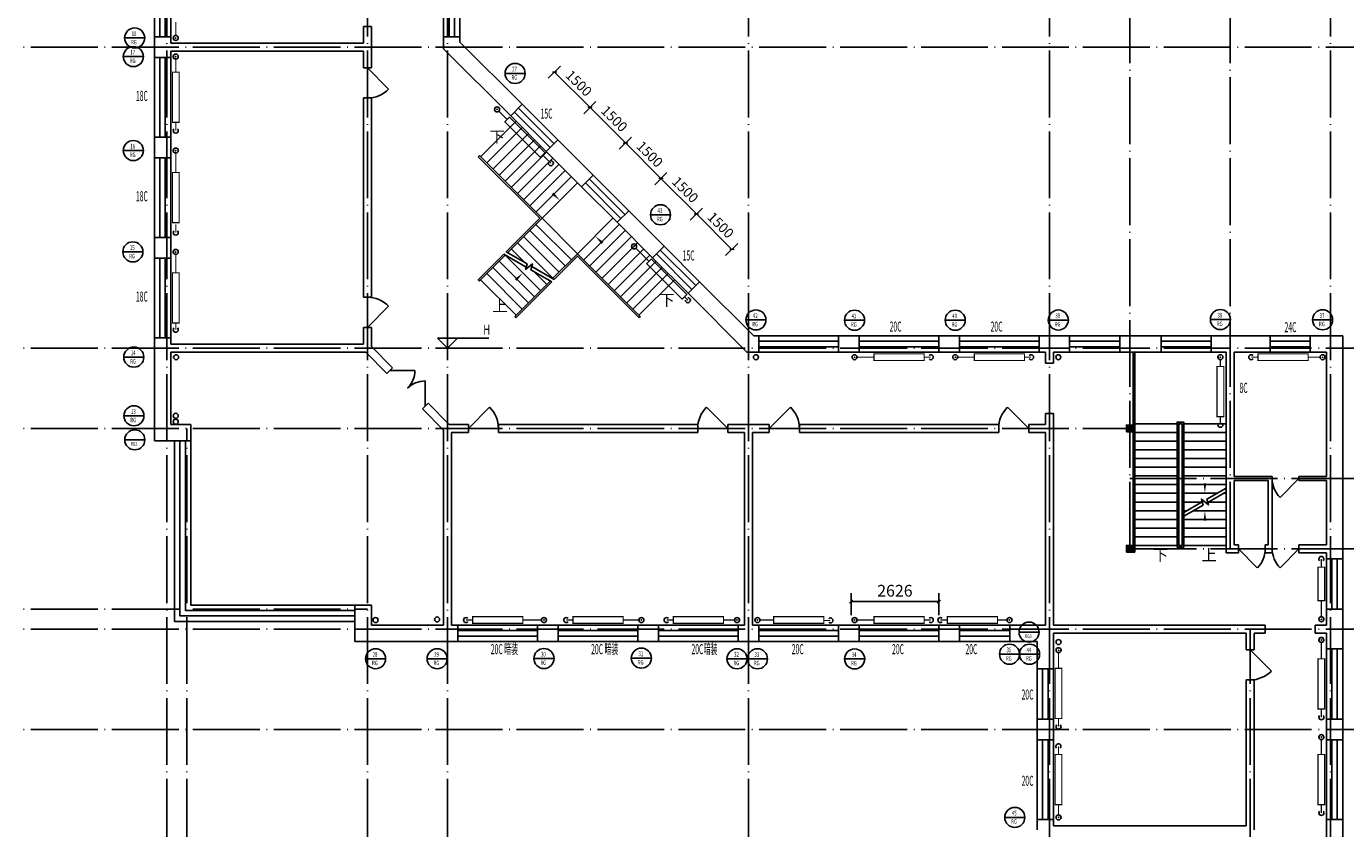
# Model space of a CAD drawing. Extents: x -35992 to 532266, y -191812 to 379292.
# Drawn here: x 213332 to 252785, y 144094 to 168079 of the extents above; entities that cross this region are included whole.
import ezdxf
from ezdxf.enums import TextEntityAlignment as Align

# ---------------------------------------------------------------- set-up
doc = ezdxf.new("R2010")
doc.units = 0
doc.header["$LTSCALE"] = 1000
doc.header["$MEASUREMENT"] = 0
doc.linetypes.add('DASH', pattern=[0.35, 0.25, -0.1])
doc.linetypes.add('DOTE', pattern=[2.42, 2, -0.2, 0.02, -0.2])
for name, color, linetype in [('A-墙体', 40, 'Continuous'), ('A-尺寸标注', 135, 'Continuous'), ('A-文字', 7, 'Continuous'), ('A-楼梯', 1, 'Continuous'), ('A-结构', 40, 'Continuous'), ('A-轴网', 225, 'DOTE'), ('A-门窗', 3, 'Continuous'), ('DIM-暖供水', 3, 'Continuous'), ('DIM_ELEV', 135, 'Continuous'), ('DIM_SYMB', 135, 'Continuous'), ('Hvac-Hide', 7, 'Continuous'), ('PIPE-暖供支管', 4, 'Continuous'), ('PIPE-暖回支管', 4, 'DASH'), ('PUB_HATCH', 8, 'Continuous'), ('TH-散热器', 4, 'Continuous'), ('VPIPE-暖供水', 3, 'Continuous'), ('地暖标注', 2, 'Continuous')]:
    doc.layers.add(name, color=color, linetype=linetype)
doc.styles.add('_DIMTXT', font='simplex.shx', dxfattribs={"width": 0.5, "bigfont": 'hztxt.shx'})
doc.styles.add('_TCH_DIM', font='SIMPLEX', dxfattribs={"bigfont": 'GBCBIG'})
doc.styles.add('_TCH_DIM_T3', font='SIMPLEX', dxfattribs={"width": 0.705882, "bigfont": 'GBCBIG'})
doc.styles.add('_THVAC_CIRCLE', font='SIMPLEX', dxfattribs={"width": 0.8, "height": 3.5, "bigfont": '@Arial Unicode MS'})
doc.styles.get("Standard").update_dxf_attribs({"font": 'gbenor.shx', "bigfont": 'gbcbig.shx'})
doc.dimstyles.new('_TCH_ARCH&&100', dxfattribs={"dimtxt": 297.5, "dimasz": 100, "dimexe": 250, "dimexo": 300, "dimgap": 126.25, "dimtad": 1, "dimdec": 0, "dimzin": 0, "dimdsep": 46, "dimtxsty": '_TCH_DIM_T3', "dimblk": 'ARCHTICK', "dimcen": 0.09, "dimclrt": 7, "dimazin": 2, "dimtfac": 1, "dimtdec": 0, "dimtix": 1, "dimtmove": 2, "dimatfit": 3, "dimfxl": 100, "dimtolj": 1, "dimtzin": 0, "dimarcsym": 0})
doc.dimstyles.get("Standard").update_dxf_attribs({"dimscale": 100, "dimtxt": 3.5, "dimasz": 1, "dimexe": 2.5, "dimexo": 3, "dimgap": 1.5, "dimtad": 1, "dimdec": 0, "dimzin": 0, "dimdsep": 46, "dimtxsty": 'Standard', "dimblk": 'ARCHTICK', "dimcen": 0.09, "dimadec": 0, "dimazin": 0, "dimtfac": 1, "dimtdec": 0, "dimtix": 1, "dimtmove": 2, "dimatfit": 3, "dimfxl": 1, "dimtolj": 1, "dimtzin": 0, "dimarcsym": 0})

# ---------------------------------------------------------------- blocks, each defined once
blk = doc.blocks.new('_ArchTick')
at = {"color": 0, "linetype": 'ByBlock', "const_width": 0.4}
blk.add_lwpolyline([(-0.5, -0.5), (0.5, 0.5)], dxfattribs=at)
blk = doc.blocks.new('*D479')
at = {"layer": 'A-尺寸标注', "color": 0, "lineweight": -2, "transparency": 16777216}
for p, q in [((228940, 166527), (229304, 166892)), ((229127, 166715), (230188, 165655)), ((230000, 165467), (230365, 165831))]:
    blk.add_line(p, q, dxfattribs=at)
at = {"layer": 'Defpoints', "color": 0, "transparency": 16777216}
for p in [(228727, 166315), (230188, 165655), (229788, 165255)]:
    blk.add_point(p, dxfattribs=at)
at = {"layer": 'A-尺寸标注', "color": 0, "lineweight": -2, "transparency": 16777216, "xscale": 100, "yscale": 100, "zscale": 100}
for p, rotation in [((229127, 166715), 134.9999999999985), ((230188, 165655), 314.9999999999985)]:
    blk.add_blockref('_ArchTick', p, dxfattribs=dict(at, rotation=rotation))
at = {"layer": 'A-尺寸标注', "color": 7, "transparency": 16777216, "insert": (229852, 166379), "char_height": 297.5, "attachment_point": 5, "rotation": 315, "style": '_TCH_DIM_T3'}
blk.add_mtext('\\A1;1500', dxfattribs=at)
blk = doc.blocks.new('*D480')
at = {"layer": 'A-尺寸标注', "color": 0, "lineweight": -2, "transparency": 16777216}
for p, q in [((230000, 165467), (230365, 165831)), ((230188, 165655), (231249, 164594)), ((231061, 164406), (231425, 164771))]:
    blk.add_line(p, q, dxfattribs=at)
at = {"layer": 'Defpoints', "color": 0, "transparency": 16777216}
for p in [(229788, 165255), (231249, 164594), (230849, 164194)]:
    blk.add_point(p, dxfattribs=at)
at = {"layer": 'A-尺寸标注', "color": 0, "lineweight": -2, "transparency": 16777216, "xscale": 100, "yscale": 100, "zscale": 100}
for p, rotation in [((230188, 165655), 134.9999999999985), ((231249, 164594), 314.9999999999985)]:
    blk.add_blockref('_ArchTick', p, dxfattribs=dict(at, rotation=rotation))
at = {"layer": 'A-尺寸标注', "color": 7, "transparency": 16777216, "insert": (230913, 165319), "char_height": 297.5, "attachment_point": 5, "rotation": 315, "style": '_TCH_DIM_T3'}
blk.add_mtext('\\A1;1500', dxfattribs=at)
blk = doc.blocks.new('*D481')
at = {"layer": 'A-尺寸标注', "color": 0, "lineweight": -2, "transparency": 16777216}
for p, q in [((231061, 164406), (231425, 164771)), ((231249, 164594), (232309, 163533)), ((232122, 163345), (232486, 163710))]:
    blk.add_line(p, q, dxfattribs=at)
at = {"layer": 'Defpoints', "color": 0, "transparency": 16777216}
for p in [(230849, 164194), (232309, 163533), (231909, 163133)]:
    blk.add_point(p, dxfattribs=at)
at = {"layer": 'A-尺寸标注', "color": 0, "lineweight": -2, "transparency": 16777216, "xscale": 100, "yscale": 100, "zscale": 100}
for p, rotation in [((231249, 164594), 134.9999999999992), ((232309, 163533), 314.9999999999992)]:
    blk.add_blockref('_ArchTick', p, dxfattribs=dict(at, rotation=rotation))
at = {"layer": 'A-尺寸标注', "color": 7, "transparency": 16777216, "insert": (231974, 164258), "char_height": 297.5, "attachment_point": 5, "rotation": 315, "style": '_TCH_DIM_T3'}
blk.add_mtext('\\A1;1500', dxfattribs=at)
blk = doc.blocks.new('*D482')
at = {"layer": 'A-尺寸标注', "color": 0, "lineweight": -2, "transparency": 16777216}
for p, q in [((232122, 163345), (232486, 163710)), ((232309, 163533), (233370, 162473)), ((233182, 162285), (233547, 162649))]:
    blk.add_line(p, q, dxfattribs=at)
at = {"layer": 'Defpoints', "color": 0, "transparency": 16777216}
for p in [(231909, 163133), (233370, 162473), (232970, 162073)]:
    blk.add_point(p, dxfattribs=at)
at = {"layer": 'A-尺寸标注', "color": 0, "lineweight": -2, "transparency": 16777216, "xscale": 100, "yscale": 100, "zscale": 100}
for p, rotation in [((232309, 163533), 134.9999999999992), ((233370, 162473), 314.9999999999992)]:
    blk.add_blockref('_ArchTick', p, dxfattribs=dict(at, rotation=rotation))
at = {"layer": 'A-尺寸标注', "color": 7, "transparency": 16777216, "insert": (233034, 163197), "char_height": 297.5, "attachment_point": 5, "rotation": 315, "style": '_TCH_DIM_T3'}
blk.add_mtext('\\A1;1500', dxfattribs=at)
blk = doc.blocks.new('*D483')
at = {"layer": 'A-尺寸标注', "color": 0, "lineweight": -2, "transparency": 16777216}
for p, q in [((233182, 162285), (233547, 162649)), ((233370, 162473), (234431, 161412)), ((234243, 161224), (234607, 161589))]:
    blk.add_line(p, q, dxfattribs=at)
at = {"layer": 'Defpoints', "color": 0, "transparency": 16777216}
for p in [(232970, 162073), (234431, 161412), (234031, 161012)]:
    blk.add_point(p, dxfattribs=at)
at = {"layer": 'A-尺寸标注', "color": 0, "lineweight": -2, "transparency": 16777216, "xscale": 100, "yscale": 100, "zscale": 100}
for p, rotation in [((233370, 162473), 134.9999999999985), ((234431, 161412), 314.9999999999985)]:
    blk.add_blockref('_ArchTick', p, dxfattribs=dict(at, rotation=rotation))
at = {"layer": 'A-尺寸标注', "color": 7, "transparency": 16777216, "insert": (234095, 162137), "char_height": 297.5, "attachment_point": 5, "rotation": 315, "style": '_TCH_DIM_T3'}
blk.add_mtext('\\A1;1500', dxfattribs=at)
blk = doc.blocks.new('$DorLib2D$00000114')
at = {"color": 0}
blk.add_line((0.5, 0), (-0.207, 0.707), dxfattribs=at)
blk.add_arc((0.5, 0), 1, 135, 180, dxfattribs=at)
blk = doc.blocks.new('$DorLib2D$00000116')
at = {"color": 0}
for p, q in [((-0.5, 0), (-0.146, 0.354)), ((0.5, 0), (0.146, 0.354))]:
    blk.add_line(p, q, dxfattribs=at)
for centre, start, end in [((-0.5, 0), 0, 45), ((0.5, 0), 135, 180)]:
    blk.add_arc(centre, 0.5, start, end, dxfattribs=at)
blk = doc.blocks.new('$WINLIB2D$00000001')
at = {"color": 0}
for points in [[(-0.5, 0.5), (-0.5, -0.5)], [(-0.5, 0.5), (0.5, 0.5)], [(0.5, -0.5), (0.5, 0.5)], [(0.5, 0.167), (-0.5, 0.167)], [(0.5, -0.167), (-0.5, -0.167)], [(-0.5, -0.5), (0.5, -0.5)]]:
    blk.add_lwpolyline(points, dxfattribs=at)
blk = doc.blocks.new('_FZH')
blk.add_lwpolyline([(-0.5, -0.5), (0.5, -0.5), (0.5, 0.5), (-0.5, 0.5)], close=True)
at = {"layer": 'PUB_HATCH'}
blk.add_solid([(-0.5, -0.5), (0.5, -0.5), (-0.5, 0.5), (0.5, 0.5)], dxfattribs=at)
blk = doc.blocks.new('$VALVE$00000968')
blk.add_line((-125, 0), (-125, 0))
for p in [(-125, 0), (125, 0)]:
    blk.add_point(p)
blk = doc.blocks.new('*D1038')
at = {"layer": 'A-楼梯', "color": 0, "lineweight": -2, "transparency": 16777216}
for p, q in [((237993, 150479), (237993, 151130)), ((240619, 150479), (240619, 151130)), ((237993, 150880), (240619, 150880))]:
    blk.add_line(p, q, dxfattribs=at)
at = {"layer": 'Defpoints', "color": 0, "transparency": 16777216}
for p in [(240619, 150880), (237993, 150179), (240619, 150179)]:
    blk.add_point(p, dxfattribs=at)
at = {"layer": 'A-楼梯', "color": 0, "lineweight": -2, "transparency": 16777216, "xscale": 100, "yscale": 100, "zscale": 100, "rotation": 180}
blk.add_blockref('_ArchTick', (237993, 150880), dxfattribs=at)
at = {"layer": 'A-楼梯', "color": 0, "lineweight": -2, "transparency": 16777216, "xscale": 100, "yscale": 100, "zscale": 100}
blk.add_blockref('_ArchTick', (240619, 150880), dxfattribs=at)
at = {"layer": 'A-楼梯', "color": 0, "transparency": 16777216, "insert": (239306, 151206), "char_height": 350, "attachment_point": 5}
blk.add_mtext('\\A1;2626', dxfattribs=at)

msp = doc.modelspace()

# ---------------------------------------------------------------- linework, layer by layer
at = {"layer": 'A-墙体'}
for p, q in [((223649.2, 168078.8), (223409.2, 168078.8)), ((223409.2, 168078.8), (223409.2, 167578.8)), ((223649.2, 167458.8), (223649.2, 168078.8)), ((217649.2, 167768.8), (217159.2, 167768.8)), ((217159.2, 167768.8), (217159.2, 167458.8)), ((217649.2, 167578.8), (217649.2, 167768.8)), ((226299.2, 167768.8), (225809.2, 167768.8)), ((225809.2, 167768.8), (225809.2, 167409.1)), ((226299.2, 167612.1), (226299.2, 167768.8)), ((217159.2, 167458.8), (217159.2, 167148.8)), ((217649.2, 167578.8), (223409.2, 167578.8)), ((217649.2, 167148.8), (217649.2, 167338.8)), ((217649.2, 167338.8), (223409.2, 167338.8)), ((223409.2, 167338.8), (223409.2, 166838.8)), ((223649.2, 166838.8), (223649.2, 167458.8)), ((225809.2, 167409.1), (227815.2, 165403.1)), ((228161.7, 165749.6), (226299.2, 167612.1)), ((217159.2, 167148.8), (217649.2, 167148.8)), ((223409.2, 166838.8), (223649.2, 166838.8)), ((223409.2, 165938.8), (223409.2, 159978.8)), ((223649.2, 165938.8), (223409.2, 165938.8)), ((223649.2, 159978.8), (223649.2, 165938.8)), ((227815.2, 165403.1), (228161.7, 165749.6)), ((217649.2, 164768.8), (217159.2, 164768.8)), ((217159.2, 164768.8), (217159.2, 164148.8)), ((217649.2, 164148.8), (217649.2, 164768.8)), ((229222.4, 164688.9), (228875.9, 164342.4)), ((230283, 163628.3), (229222.4, 164688.9)), ((217159.2, 164148.8), (217649.2, 164148.8)), ((228875.9, 164342.4), (229936.6, 163281.8)), ((229936.6, 163281.8), (230283, 163628.3)), ((231343.7, 162567.6), (230997.2, 162221.1)), ((232404.4, 161506.9), (231343.7, 162567.6)), ((230997.2, 162221.1), (232057.9, 161160.5)), ((217649.2, 161768.8), (217159.2, 161768.8)), ((217159.2, 161768.8), (217159.2, 161148.8)), ((217649.2, 161148.8), (217649.2, 161768.8)), ((232057.9, 161160.5), (232404.4, 161506.9)), ((217159.2, 161148.8), (217649.2, 161148.8)), ((233465, 160446.3), (233118.5, 160099.8)), ((235082.5, 158828.8), (233465, 160446.3)), ((223409.2, 159978.8), (223649.2, 159978.8)), ((233118.5, 160099.8), (234879.5, 158338.8)), ((223649.2, 159078.8), (223409.2, 159078.8)), ((223409.2, 159078.8), (223409.2, 158578.8)), ((223649.2, 158508.5), (223649.2, 159078.8)), ((217649.2, 158768.8), (217159.2, 158768.8)), ((217159.2, 158768.8), (217159.2, 158458.8)), ((217649.2, 158578.8), (217649.2, 158768.8)), ((235239.2, 158828.8), (235082.5, 158828.8)), ((235239.2, 158338.8), (235239.2, 158828.8)), ((238239.2, 158828.8), (237619.2, 158828.8)), ((237619.2, 158828.8), (237619.2, 158338.8)), ((238239.2, 158338.8), (238239.2, 158828.8)), ((241239.2, 158828.8), (240619.2, 158828.8)), ((240619.2, 158828.8), (240619.2, 158338.8)), ((241239.2, 158338.8), (241239.2, 158828.8)), ((243929.2, 158828.8), (243619.2, 158828.8)), ((243619.2, 158828.8), (243619.2, 158338.8)), ((244529.2, 158828.8), (243929.2, 158828.8)), ((244529.2, 158338.8), (244529.2, 158828.8)), ((249329.2, 158828.8), (246029.2, 158828.8)), ((246029.2, 158828.8), (246029.2, 158338.8)), ((250529.2, 158828.8), (249329.2, 158828.8)), ((250529.2, 158338.8), (250529.2, 158828.8)), ((252699.2, 158828.8), (251729.2, 158828.8)), ((251729.2, 158828.8), (251729.2, 158338.8)), ((252699.2, 158828.8), (252699.2, 154558.8)), ((217159.2, 155688.8), (217159.2, 158458.8)), ((217649.2, 158578.8), (223409.2, 158578.8)), ((217649.2, 156178.8), (217649.2, 158338.8)), ((217649.2, 158338.8), (223479.5, 158338.8)), ((223479.5, 158338.8), (224114.1, 157704.3)), ((224283.8, 157874), (223649.2, 158508.5)), ((234879.5, 158338.8), (235239.2, 158338.8)), ((237619.2, 158338.8), (238239.2, 158338.8)), ((240619.2, 158338.8), (241239.2, 158338.8)), ((243619.2, 158338.8), (243809.2, 158338.8)), ((243809.2, 158338.8), (243809.2, 158008.8)), ((244049.2, 158008.8), (244049.2, 158338.8)), ((244049.2, 158338.8), (244529.2, 158338.8)), ((246029.2, 158338.8), (249209.2, 158338.8)), ((249209.2, 154558.8), (249209.2, 158338.8)), ((249449.2, 158338.8), (250529.2, 158338.8)), ((249449.2, 154618.8), (249449.2, 158338.8)), ((251729.2, 158338.8), (252209.2, 158338.8)), ((252209.2, 158338.8), (252209.2, 154618.8)), ((224114.1, 157704.3), (224283.8, 157874)), ((243809.2, 158008.8), (244049.2, 158008.8)), ((225344.4, 156813.3), (225174.7, 156643.6)), ((225174.7, 156643.6), (225809.2, 156009.1)), ((225978.9, 156178.8), (225344.4, 156813.3)), ((244049.2, 156508.8), (243809.2, 156508.8)), ((243809.2, 156508.8), (243809.2, 156178.8)), ((244049.2, 156058.8), (244049.2, 156508.8)), ((218249.2, 156178.8), (217649.2, 156178.8)), ((218249.2, 155688.8), (218249.2, 156178.8)), ((225809.2, 156009.1), (225809.2, 150178.8)), ((226549.2, 156178.8), (225978.9, 156178.8)), ((226049.2, 155938.8), (226049.2, 150178.8)), ((226049.2, 155938.8), (226549.2, 155938.8)), ((226549.2, 155938.8), (226549.2, 156178.8)), ((233409.2, 156178.8), (227449.2, 156178.8)), ((227449.2, 156178.8), (227449.2, 155938.8)), ((227449.2, 155938.8), (233409.2, 155938.8)), ((233409.2, 155938.8), (233409.2, 156178.8)), ((234929.2, 156178.8), (234309.2, 156178.8)), ((234309.2, 156178.8), (234309.2, 155938.8)), ((234309.2, 155938.8), (234809.2, 155938.8)), ((234809.2, 155938.8), (234809.2, 150178.8)), ((235549.2, 156178.8), (234929.2, 156178.8)), ((235049.2, 155938.8), (235549.2, 155938.8)), ((235049.2, 155938.8), (235049.2, 150178.8)), ((235549.2, 155938.8), (235549.2, 156178.8)), ((242409.2, 156178.8), (236449.2, 156178.8)), ((236449.2, 156178.8), (236449.2, 155938.8)), ((236449.2, 155938.8), (242409.2, 155938.8)), ((242409.2, 155938.8), (242409.2, 156178.8)), ((243809.2, 156178.8), (243309.2, 156178.8)), ((243309.2, 156178.8), (243309.2, 155938.8)), ((243309.2, 155938.8), (243809.2, 155938.8)), ((243809.2, 150178.8), (243809.2, 155938.8)), ((244049.2, 150178.8), (244049.2, 156058.8)), ((217759.2, 155688.8), (217159.2, 155688.8)), ((217759.2, 155688.8), (218249.2, 155688.8)), ((249209.2, 152338.8), (249209.2, 154558.8)), ((249449.2, 154618.8), (250529.2, 154618.8)), ((249449.2, 154498.8), (250469.2, 154498.8)), ((249449.2, 152578.8), (249449.2, 154498.8)), ((250469.2, 154498.8), (250469.2, 152578.8)), ((250589.2, 154618.8), (250529.2, 154618.8)), ((250589.2, 154498.8), (250589.2, 154618.8)), ((250589.2, 154498.8), (250589.2, 152578.8)), ((252209.2, 154618.8), (251389.2, 154618.8)), ((251389.2, 154618.8), (251389.2, 154498.8)), ((251389.2, 154498.8), (252209.2, 154498.8)), ((252209.2, 154498.8), (252209.2, 152578.8)), ((252699.2, 154558.8), (252699.2, 152458.8)), ((249209.2, 152338.8), (249579.2, 152338.8)), ((249579.2, 152578.8), (249449.2, 152578.8)), ((249579.2, 152338.8), (249579.2, 152578.8)), ((250469.2, 152578.8), (250379.2, 152578.8)), ((250379.2, 152578.8), (250379.2, 152338.8)), ((250379.2, 152338.8), (250529.2, 152338.8)), ((250529.2, 152338.8), (250589.2, 152338.8)), ((250589.2, 152338.8), (250589.2, 152578.8)), ((252209.2, 152578.8), (251389.2, 152578.8)), ((251389.2, 152578.8), (251389.2, 152338.8)), ((251389.2, 152338.8), (252209.2, 152338.8)), ((252209.2, 152338.8), (252209.2, 152158.8)), ((252699.2, 152158.8), (252699.2, 152458.8)), ((252209.2, 152158.8), (252699.2, 152158.8)), ((223649.2, 150778.8), (223159.2, 150778.8)), ((223159.2, 150778.8), (223159.2, 150288.8)), ((223649.2, 150178.8), (223649.2, 150778.8)), ((252699.2, 150658.8), (252209.2, 150658.8)), ((252209.2, 150658.8), (252209.2, 150178.8)), ((252699.2, 150058.8), (252699.2, 150658.8)), ((223159.2, 149688.8), (223159.2, 150288.8)), ((225809.2, 150178.8), (223649.2, 150178.8)), ((226239.2, 150178.8), (226049.2, 150178.8)), ((226239.2, 149688.8), (226239.2, 150178.8)), ((229239.2, 150178.8), (228619.2, 150178.8)), ((228619.2, 150178.8), (228619.2, 149688.8)), ((229239.2, 149688.8), (229239.2, 150178.8)), ((232239.2, 150178.8), (231619.2, 150178.8)), ((231619.2, 150178.8), (231619.2, 149688.8)), ((232239.2, 149688.8), (232239.2, 150178.8)), ((234809.2, 150178.8), (234619.2, 150178.8)), ((234619.2, 150178.8), (234619.2, 149688.8)), ((235239.2, 150178.8), (235049.2, 150178.8)), ((235239.2, 149688.8), (235239.2, 150178.8)), ((238239.2, 150178.8), (237619.2, 150178.8)), ((237619.2, 150178.8), (237619.2, 149688.8)), ((238239.2, 149688.8), (238239.2, 150178.8)), ((241239.2, 150178.8), (240619.2, 150178.8)), ((240619.2, 150178.8), (240619.2, 149688.8)), ((241239.2, 149688.8), (241239.2, 150178.8)), ((243809.2, 150178.8), (242739.2, 150178.8)), ((242739.2, 150178.8), (242739.2, 149688.8)), ((244049.2, 150178.8), (249929.2, 150178.8)), ((244049.2, 148868.8), (244049.2, 149938.8)), ((244049.2, 149938.8), (249809.2, 149938.8)), ((249809.2, 149938.8), (249809.2, 149438.8)), ((250379.2, 150178.8), (249929.2, 150178.8)), ((250049.2, 149438.8), (250049.2, 149938.8)), ((250049.2, 149938.8), (250379.2, 149938.8)), ((250379.2, 149938.8), (250379.2, 150178.8)), ((252209.2, 150178.8), (251879.2, 150178.8)), ((251879.2, 150178.8), (251879.2, 149938.8)), ((251879.2, 149938.8), (252209.2, 149938.8)), ((252209.2, 149938.8), (252209.2, 149468.8)), ((252699.2, 149468.8), (252699.2, 150058.8)), ((225929.2, 149688.8), (223159.2, 149688.8)), ((225929.2, 149688.8), (226239.2, 149688.8)), ((228619.2, 149688.8), (229239.2, 149688.8)), ((231619.2, 149688.8), (232239.2, 149688.8)), ((234619.2, 149688.8), (234929.2, 149688.8)), ((234929.2, 149688.8), (235239.2, 149688.8)), ((237619.2, 149688.8), (238239.2, 149688.8)), ((240619.2, 149688.8), (241239.2, 149688.8)), ((242739.2, 149688.8), (243559.2, 149688.8)), ((243559.2, 149688.8), (243559.2, 148868.8)), ((249809.2, 149438.8), (250049.2, 149438.8)), ((252209.2, 149468.8), (252699.2, 149468.8)), ((243559.2, 148868.8), (244049.2, 148868.8)), ((250049.2, 148538.8), (249809.2, 148538.8)), ((249809.2, 148538.8), (249809.2, 144178.8)), ((250049.2, 144058.8), (250049.2, 148538.8)), ((244049.2, 147368.8), (243559.2, 147368.8)), ((243559.2, 147368.8), (243559.2, 146748.8)), ((244049.2, 146748.8), (244049.2, 147368.8)), ((252209.2, 147368.8), (252209.2, 146748.8)), ((252699.2, 147368.8), (252209.2, 147368.8)), ((252699.2, 146748.8), (252699.2, 147368.8)), ((243559.2, 146748.8), (244049.2, 146748.8)), ((252209.2, 146748.8), (252699.2, 146748.8)), ((244049.2, 144368.8), (243559.2, 144368.8)), ((243559.2, 144368.8), (243559.2, 144058.8)), ((244049.2, 144178.8), (244049.2, 144368.8)), ((249809.2, 144178.8), (244049.2, 144178.8)), ((252209.2, 144368.8), (252209.2, 143748.8)), ((252699.2, 144368.8), (252209.2, 144368.8)), ((252699.2, 143748.8), (252699.2, 144368.8))]:
    msp.add_line(p, q, dxfattribs=at)
at = {"layer": 'A-楼梯'}
for points in [[(226914.9, 164182.1), (227975.6, 165242.8)], [(227098.8, 163998.3), (228159.4, 165058.9)], [(227282.6, 163814.4), (228343.3, 164875.1)], [(227466.5, 163630.6), (228527.1, 164691.2)], [(227680.9, 161341.8), (228682.7, 162343.6), (226844.2, 164182.1), (226879.6, 164217.5), (228753.4, 162343.6), (227725.7, 161315.9)], [(227650.3, 163446.7), (228711, 164507.4)], [(227834.2, 163262.9), (228894.8, 164323.5)], [(228018, 163079), (229078.7, 164139.7)], [(228201.8, 162895.2), (229262.5, 163955.8)], [(228385.7, 162711.3), (229446.4, 163772)], [(228569.5, 162527.5), (229630.2, 163588.1)], [(228753.4, 162343.6), (229814.1, 163404.3)], [(228569.5, 162159.8), (229630.2, 161099.1)], [(228753.4, 162343.6), (229814.1, 161283)], [(229814.1, 161283), (230874.7, 162343.6)], [(229997.9, 161099.1), (231058.6, 162159.8)], [(228201.8, 161792.1), (229262.5, 160731.4)], [(228385.7, 161975.9), (229446.4, 160915.3)], [(230181.7, 160915.3), (231242.4, 161975.9)], [(230365.6, 160731.4), (231426.3, 161792.1)], [(227834.2, 161424.4), (228238.9, 161019.7)], [(228018, 161608.2), (229078.7, 160547.6)], [(230549.4, 160547.6), (231610.1, 161608.2)], [(230733.3, 160363.7), (231794, 161424.4)], [(227652.5, 161242.7), (226879.6, 160469.8), (226844.2, 160505.1), (227607.7, 161268.6)], [(227466.5, 161056.7), (228527.1, 159996)], [(228280.8, 160880), (227607.7, 161268.6)], [(227650.3, 161240.5), (228711, 160179.9)], [(227680.9, 161341.8), (228307.6, 160980), (228261.5, 160807.6), (228467.5, 160980.5), (228419.2, 160800.1), (229042.2, 160440.4)], [(229115.4, 160513.6), (229814.1, 161212.3), (231652.5, 159373.8), (231687.9, 159409.1), (229814.1, 161283), (229070.6, 160539.5)], [(230917.1, 160179.9), (231977.8, 161240.5)], [(231101, 159996), (232161.6, 161056.7)], [(227098.8, 160689), (228159.4, 159628.3)], [(227282.6, 160872.8), (228343.3, 159812.2)], [(228446, 160900.1), (229115.4, 160513.6)], [(228512.1, 160746.5), (228894.8, 160363.7)], [(231284.8, 159812.2), (232345.5, 160872.8)], [(231468.7, 159628.3), (232529.3, 160689)], [(226914.9, 160505.1), (227975.6, 159444.5)], [(228997.4, 160466.3), (227940.2, 159409.1), (227975.6, 159373.8), (229042.2, 160440.4)], [(231652.5, 159444.5), (232713.2, 160505.1)], [(246429.2, 152358.8), (246429.2, 158338.8)], [(246479.2, 152358.8), (246479.2, 158338.8)], [(246479.2, 156198.8), (247744.2, 156198.8)], [(246479.2, 155938.8), (247744.2, 155938.8)], [(247944.2, 156198.8), (249209.2, 156198.8)], [(247944.2, 155938.8), (249209.2, 155938.8)], [(246479.2, 155678.8), (247744.2, 155678.8)], [(247944.2, 155678.8), (249209.2, 155678.8)], [(246479.2, 155418.8), (247744.2, 155418.8)], [(246479.2, 155158.8), (247744.2, 155158.8)], [(247944.2, 155418.8), (249209.2, 155418.8)], [(247944.2, 155158.8), (249209.2, 155158.8)], [(246479.2, 154898.8), (247744.2, 154898.8)], [(247944.2, 154898.8), (249209.2, 154898.8)], [(246479.2, 154638.8), (247744.2, 154638.8)], [(246479.2, 154378.8), (247744.2, 154378.8)], [(247944.2, 154638.8), (249209.2, 154638.8)], [(247944.2, 154378.8), (249209.2, 154378.8)], [(249209.2, 154277.1), (248633.6, 153944.7), (248679.8, 153772.4), (248473.7, 153945.3), (248522.1, 153764.9), (247944.2, 153431.3)], [(248633.6, 153944.7), (249209.2, 154277.1)], [(246479.2, 154118.8), (247744.2, 154118.8)], [(247944.2, 154118.8), (248935.1, 154118.8)], [(248660.4, 153844.7), (249209.2, 154161.6)], [(249135.1, 154118.8), (249209.2, 154118.8)], [(246479.2, 153858.8), (247744.2, 153858.8)], [(246479.2, 153598.8), (247744.2, 153598.8)], [(247944.2, 153546.7), (248495.3, 153864.9)], [(247944.2, 153858.8), (248484.8, 153858.8)], [(247944.2, 153598.8), (248034.5, 153598.8)], [(248234.5, 153598.8), (249209.2, 153598.8)], [(248684.8, 153858.8), (249209.2, 153858.8)], [(246479.2, 153338.8), (247744.2, 153338.8)], [(247944.2, 153338.8), (249209.2, 153338.8)], [(246479.2, 153078.8), (247744.2, 153078.8)], [(246479.2, 152818.8), (247744.2, 152818.8)], [(247944.2, 153078.8), (249209.2, 153078.8)], [(247944.2, 152818.8), (249209.2, 152818.8)], [(246479.2, 152358.8), (246429.2, 152358.8)], [(246479.2, 152558.8), (247744.2, 152558.8)], [(247944.2, 152558.8), (249209.2, 152558.8)]]:
    msp.add_lwpolyline(points, dxfattribs=at)
for points in [[(247944.2, 152508.8), (247944.2, 156248.8), (247744.2, 156248.8), (247744.2, 152508.8)], [(247894.2, 152558.8), (247894.2, 156198.8), (247794.2, 156198.8), (247794.2, 152558.8)]]:
    msp.add_lwpolyline(points, close=True, dxfattribs=at)
at = {"layer": 'A-轴网'}
for p, q in [((217529.2, 129058.8), (217529.2, 187858.8)), ((225929.2, 129058.8), (225929.2, 187858.8)), ((234929.2, 129058.8), (234929.2, 187858.8)), ((243929.2, 129058.8), (243929.2, 187858.8)), ((246329.2, 152458.8), (246329.2, 187858.8)), ((249329.2, 152458.8), (249329.2, 187858.8)), ((252329.2, 129058.8), (252329.2, 187858.8)), ((223529.2, 129058.8), (223529.2, 179458.8)), ((196529.2, 167458.8), (255329.2, 167458.8)), ((196529.2, 158458.8), (255329.2, 158458.8)), ((196529.2, 156058.8), (246329.2, 156058.8)), ((218129.2, 129058.8), (218129.2, 156058.8)), ((246329.2, 154558.8), (255329.2, 154558.8)), ((246329.2, 152458.8), (255329.2, 152458.8)), ((196529.2, 150658.8), (223529.2, 150658.8)), ((196529.2, 150058.8), (255329.2, 150058.8)), ((249929.2, 129058.8), (249929.2, 150058.8)), ((196529.2, 147058.8), (255329.2, 147058.8))]:
    msp.add_line(p, q, dxfattribs=at)
at = {"layer": 'A-门窗'}
for p, q in [((218249.2, 155688.8), (217759.2, 155688.8)), ((223159.2, 150778.8), (223159.2, 150288.8))]:
    msp.add_line(p, q, dxfattribs=at)
for points in [[(217759.2, 155688.8), (217759.2, 150288.8), (223159.2, 150288.8)], [(217922.6, 155688.8), (217922.6, 150452.1), (223159.2, 150452.1)], [(218085.9, 155688.8), (218085.9, 150615.5), (223159.2, 150615.5)], [(218249.2, 155688.8), (218249.2, 150778.8), (223159.2, 150778.8)]]:
    msp.add_lwpolyline(points, dxfattribs=at)
at = {"layer": 'DIM-暖供水'}
for p, q in [((216869.9, 167732.7), (216269.9, 167732.7)), ((216830.6, 167175), (216230.6, 167175)), ((228247.1, 166672.7), (227647.1, 166672.7)), ((216830.5, 164367), (216230.5, 164367)), ((232595.7, 162445.3), (231995.7, 162445.3)), ((216816.1, 161337.7), (216216.1, 161337.7)), ((235449.2, 159302.7), (234849.2, 159302.7)), ((238399.2, 159294.4), (237799.2, 159294.4)), ((241409.5, 159293.9), (240809.5, 159293.9)), ((244493.4, 159299.6), (243893.4, 159299.6)), ((249339.9, 159314.5), (248739.9, 159314.5)), ((252396.3, 159307), (251796.3, 159307)), ((216844.4, 158190.5), (216244.4, 158190.5)), ((216848.8, 156436.3), (216248.8, 156436.3)), ((216873.5, 155717.5), (216273.5, 155717.5)), ((243617.5, 149968), (243017.5, 149968)), ((224076.3, 149172.9), (223476.3, 149172.9)), ((225915.9, 149172.9), (225315.9, 149172.9)), ((229110.9, 149179.1), (228510.9, 149179.1)), ((232023.4, 149191.7), (231423.4, 149191.7)), ((234884.1, 149170.4), (234284.1, 149170.4)), ((235494.9, 149170.2), (234894.9, 149170.2)), ((238401.9, 149165.9), (237801.9, 149165.9)), ((243032.9, 149307.8), (242432.9, 149307.8)), ((243632.9, 149307.8), (243032.9, 149307.8)), ((243191.3, 144428.9), (242591.3, 144428.9))]:
    msp.add_line(p, q, dxfattribs=at)
for centre in [(216569.9, 167732.7), (216530.6, 167175), (227947.1, 166672.7), (216530.5, 164367), (232295.7, 162445.3), (216516.1, 161337.7), (235149.2, 159302.7), (238099.2, 159294.4), (241109.5, 159293.9), (244193.4, 159299.6), (249039.9, 159314.5), (252096.3, 159307), (216544.4, 158190.5), (216548.8, 156436.3), (216573.5, 155717.5), (243317.5, 149968), (242732.9, 149307.8), (243332.9, 149307.8), (223776.3, 149172.9), (225615.9, 149172.9), (228810.9, 149179.1), (231723.4, 149191.7), (234584.1, 149170.4), (235194.9, 149170.2), (238101.9, 149165.9), (242891.3, 144428.9)]:
    msp.add_circle(centre, 300, dxfattribs=at)
at = {"layer": 'DIM_ELEV'}
for p, q in [((225929.2, 158458.8), (225629.2, 158758.8)), ((225629.2, 158758.8), (227165.2, 158758.8)), ((225929.2, 158458.8), (226229.2, 158758.8))]:
    msp.add_line(p, q, dxfattribs=at)
at = {"layer": 'DIM_SYMB'}
for points in [[(227445.2, 164712.4, 0, 0, 0), (229283.7, 162874, 0, 80, 0), (229071.6, 163086.1, 0, 0, 0)], [(232182.9, 159974.8, 0, 0, 0), (230344.4, 161813.3, 0, 80, 0), (230556.5, 161601.2, 0, 0, 0)], [(227445.2, 159974.8, 0, 0, 0), (228180.6, 160710.2, 0, 80, 0), (227968.5, 160498.1, 0, 0, 0)], [(247111.7, 152558.8, 0, 0, 0), (247111.7, 157263.1, 0, 0, 0), (248576.7, 157263.1, 0, 0, 0), (248576.7, 154118.8, 0, 80, 0), (248576.7, 154418.8, 0, 0, 0)], [(248576.7, 152558.8, 0, 0, 0), (248576.7, 153598.8, 0, 80, 0), (248576.7, 153298.8, 0, 0, 0)]]:
    msp.add_lwpolyline(points, format="xyseb", dxfattribs=at)
at = {"layer": 'PIPE-暖供支管', "linetype": 'Continuous', "const_width": 35}
for points in [[(217799.2, 167807.7), (217799.2, 168208.8)], [(217799.2, 167807.7), (217799.2, 168208.8)], [(217799.2, 167100), (217799.2, 166708.8)], [(217799.2, 167100), (217799.2, 166708.8)], [(227461.5, 165544.7), (227709.2, 165297)], [(227461.5, 165544.7), (227709.2, 165297)], [(217799.2, 164292), (217799.2, 163708.8)], [(217799.2, 164292), (217799.2, 163708.8)], [(231558.5, 161447.7), (231951.8, 161054.4)], [(231558.5, 161447.7), (231951.8, 161054.4)], [(217799.2, 161262.7), (217799.2, 160708.8)], [(217799.2, 161262.7), (217799.2, 160708.8)], [(238174.2, 158188.8), (238679.2, 158188.8)], [(238174.2, 158188.8), (238679.2, 158188.8)], [(241184.5, 158188.8), (241679.2, 158188.8)], [(241184.5, 158188.8), (241679.2, 158188.8)], [(249040.6, 158113.8), (249040.6, 157912.5)], [(249040.6, 158113.8), (249040.6, 157912.5)], [(252021.3, 158188.8), (251669.7, 158188.8)], [(252021.3, 158188.8), (251669.7, 158188.8)], [(252059.2, 150429.2), (252059.2, 150908.8)], [(252059.2, 150429.2), (252059.2, 150908.8)], [(228735.9, 150328.8), (228179.2, 150328.8)], [(228735.9, 150328.8), (228179.2, 150328.8)], [(231648.4, 150328.8), (231179.2, 150328.8)], [(231648.4, 150328.8), (231179.2, 150328.8)], [(234509.1, 150328.8), (234179.2, 150328.8)], [(234509.1, 150328.8), (234179.2, 150328.8)], [(235269.9, 150328.8), (235679.2, 150328.8)], [(235269.9, 150328.8), (235679.2, 150328.8)], [(238176.9, 150328.8), (238679.2, 150328.8)], [(238176.9, 150328.8), (238679.2, 150328.8)], [(242657.9, 150328.8), (242373.7, 150328.8)], [(242657.9, 150328.8), (242373.7, 150328.8)], [(252059.2, 149657.7), (252059.2, 149168.8)], [(252059.2, 149657.7), (252059.2, 149168.8)], [(244199.2, 149352.7), (244199.2, 148887.4)], [(244199.2, 149352.7), (244199.2, 148887.4)], [(252059.2, 146754.4), (252059.2, 146308.8)], [(252059.2, 146754.4), (252059.2, 146308.8)], [(244199.2, 144503.9), (244199.2, 144808.8)], [(244199.2, 144503.9), (244199.2, 144808.8)]]:
    msp.add_lwpolyline(points, dxfattribs=at)
at = {"layer": 'PIPE-暖回支管', "linetype": 'DASH', "const_width": 35}
for points in [[(217799.2, 164962.9), (217799.2, 165208.8)], [(229017.5, 163988.7), (228769.8, 164236.4)], [(217799.2, 161912.5), (217799.2, 162158.4)], [(233114.3, 159891.8), (233012.4, 159993.7)], [(217799.2, 159208.8), (217799.2, 159008.6)], [(240178.5, 158188.8), (240378.7, 158188.8)], [(243178.5, 158188.8), (243378.7, 158188.8)], [(250164.4, 158188.8), (249964.1, 158188.8)], [(249040.6, 156166.7), (249040.6, 156412.5)], [(252059.2, 152154.7), (252059.2, 151908.8)], [(226679.2, 150328.8), (226479, 150328.8)], [(229679.2, 150328.8), (229479, 150328.8)], [(232679.2, 150328.8), (232479, 150328.8)], [(237179.2, 150316.4), (237379.5, 150316.4)], [(240179.2, 150328.8), (240379.5, 150328.8)], [(240866.4, 150328.8), (240666.1, 150328.8)], [(252059.2, 147422.9), (252059.2, 147668.8)], [(244199.2, 147141.5), (244199.2, 147387.4)], [(244196.5, 146554.7), (244196.5, 146308.8)], [(252059.2, 144562.9), (252059.2, 144808.8)]]:
    msp.add_lwpolyline(points, dxfattribs=at)
at = {"layer": 'TH-散热器', "const_width": 35}
for points in [[(217899.2, 165208.8), (217899.2, 166708.8), (217699.2, 166708.8), (217699.2, 165208.8)], [(227638.5, 165226.3), (228699.1, 164165.7), (228840.5, 164307.1), (227779.9, 165367.8)], [(217899.2, 162208.8), (217899.2, 163708.8), (217699.2, 163708.8), (217699.2, 162208.8)], [(233083.2, 160064.5), (232022.5, 161125.1), (231881.1, 160983.7), (232941.8, 159923)], [(217899.2, 159208.8), (217899.2, 160708.8), (217699.2, 160708.8), (217699.2, 159208.8)], [(238679.2, 158088.8), (240179.2, 158088.8), (240179.2, 158288.8), (238679.2, 158288.8)], [(241679.2, 158088.8), (243179.2, 158088.8), (243179.2, 158288.8), (241679.2, 158288.8)], [(250164.4, 158088.8), (251664.4, 158088.8), (251664.4, 158288.8), (250164.4, 158288.8)], [(249140.6, 156412.5), (249140.6, 157912.5), (248940.6, 157912.5), (248940.6, 156412.5)], [(251959.2, 151908.8), (251959.2, 150908.8), (252159.2, 150908.8), (252159.2, 151908.8)], [(228179.2, 150428.8), (226679.2, 150428.8), (226679.2, 150228.8), (228179.2, 150228.8)], [(231179.2, 150428.8), (229679.2, 150428.8), (229679.2, 150228.8), (231179.2, 150228.8)], [(234179.2, 150428.8), (232679.2, 150428.8), (232679.2, 150228.8), (234179.2, 150228.8)], [(237179.2, 150428.8), (235679.2, 150428.8), (235679.2, 150228.8), (237179.2, 150228.8)], [(240179.2, 150428.8), (238679.2, 150428.8), (238679.2, 150228.8), (240179.2, 150228.8)], [(242373.7, 150428.8), (240873.7, 150428.8), (240873.7, 150228.8), (242373.7, 150228.8)], [(251959.2, 149168.8), (251959.2, 147668.8), (252159.2, 147668.8), (252159.2, 149168.8)], [(244299.2, 147387.4), (244299.2, 148887.4), (244099.2, 148887.4), (244099.2, 147387.4)], [(244299.2, 144808.8), (244299.2, 146308.8), (244099.2, 146308.8), (244099.2, 144808.8)], [(251959.2, 146308.8), (251959.2, 144808.8), (252159.2, 144808.8), (252159.2, 146308.8)]]:
    msp.add_lwpolyline(points, close=True, dxfattribs=at)
at = {"layer": 'VPIPE-暖供水', "linetype": 'Continuous'}
for centre in [(217799.2, 167732.7), (217799.2, 167175), (227408.5, 165597.7), (217799.2, 164367), (217799.2, 161337.7), (231505.5, 161500.7), (217810.3, 158188.8), (217810.3, 158188.8), (235149.2, 158188.8), (235149.2, 158188.8), (238099.2, 158188.8), (241109.5, 158188.8), (244193.4, 158188.8), (244193.4, 158188.8), (249040.6, 158188.8), (249040.6, 158188.8), (252096.3, 158188.8), (217799.2, 156436.3), (217799.2, 156436.3), (217799.2, 156258.9), (217799.2, 156255.7), (223776.3, 150328.8), (223776.3, 150328.8), (225615.9, 150346.8), (228810.9, 150328.8), (231723.4, 150328.8), (234584.1, 150328.8), (235194.9, 150328.8), (238101.9, 150328.8), (242732.9, 150328.8), (252059.2, 150354.2), (244199.2, 149671.2), (244199.2, 149671.2), (252059.2, 149732.7), (244199.2, 149427.7), (252059.2, 146829.4), (244199.2, 144428.9)]:
    msp.add_circle(centre, 75, dxfattribs=at)
for centre, start, end in [((217799.2, 167732.7), 135, 45), ((217799.2, 167175), 315, 225), ((227408.5, 165597.7), 0, 270), ((217799.2, 164962.9), 135, 45), ((217799.2, 164367), 315, 225), ((229017.5, 163988.7), 180, 90), ((217799.2, 161912.5), 135, 45), ((217799.2, 161337.7), 315, 225), ((231505.5, 161500.7), 0, 270), ((233114.3, 159891.8), 180, 90), ((217799.2, 159008.6), 135, 45), ((238099.2, 158188.8), 45, 315), ((240378.7, 158188.8), 225, 135), ((241109.5, 158188.8), 45, 315), ((243378.7, 158188.8), 225, 135), ((249964.1, 158188.8), 45, 315), ((252096.3, 158188.8), 225, 135), ((249040.6, 156166.7), 135, 45), ((252059.2, 152154.7), 315, 225), ((226479, 150328.8), 45, 315), ((228810.9, 150328.8), 225, 135), ((229479, 150328.8), 45, 315), ((231723.4, 150328.8), 225, 135), ((232479, 150328.8), 45, 315), ((234584.1, 150328.8), 225, 135), ((235194.9, 150328.8), 45, 315), ((237379.5, 150316.4), 225, 135), ((238101.9, 150328.8), 45, 315), ((240379.5, 150328.8), 225, 135), ((240666.1, 150328.8), 45, 315), ((242732.9, 150328.8), 225, 135), ((252059.2, 150354.2), 135, 45), ((252059.2, 149732.7), 315, 225), ((244199.2, 149427.7), 315, 225), ((244199.2, 147141.5), 135, 45), ((252059.2, 147422.9), 135, 45), ((252059.2, 146829.4), 315, 225), ((244196.5, 146554.7), 315, 225), ((244199.2, 144428.9), 135, 45), ((252059.2, 144562.9), 135, 45)]:
    msp.add_arc(centre, 75, start, end, dxfattribs=at)

# ---------------------------------------------------------------- block references
at = {"layer": 'A-结构', "xscale": 200, "yscale": 200, "zscale": 200}
for p in [(246329.2, 156058.8), (246329.2, 152458.8)]:
    msp.add_blockref('_FZH', p, dxfattribs=at)
at = {"layer": 'A-门窗'}
for name, p, xscale, yscale, zscale, rotation in [('$WINLIB2D$00000001', (217404.2, 168958.8), 2380, -490, 2380, 89.99999999999926), ('$WINLIB2D$00000001', (226054.2, 168958.8), -2380, 490, -2380, 270.0000000000002), ('$WINLIB2D$00000001', (217404.2, 165958.8), -2380, -490, -2380, 90.00000000000105), ('$DorLib2D$00000114', (223529.2, 166388.8), -900, 900, -900, 269.9999999999993), ('$WINLIB2D$00000001', (228518.8, 165046), -1500, 490, -1500, 314.9999999999999), ('$WINLIB2D$00000001', (217404.2, 162958.8), -2380, -490, -2380, 90.00000000000105), ('$WINLIB2D$00000001', (230640.1, 162924.7), -1500, 490, -1500, 314.9999999999999), ('$WINLIB2D$00000001', (232761.4, 160803.4), -1500, 490, -1500, 314.9999999999999), ('$WINLIB2D$00000001', (217404.2, 159958.8), -2380, -490, -2380, 90.00000000000105), ('$DorLib2D$00000114', (223529.2, 159528.8), 900, 900, 900, 269.9999999999993), ('$WINLIB2D$00000001', (245279.2, 158583.8), -1500, 490, -1500, 359.9999999999965), ('$WINLIB2D$00000001', (248014.3, 158583.8), -1500, 490, -1500, 359.9999999999965), ('$DorLib2D$00000116', (224729.2, 157258.8), 1500, -1500, 1500, 134.9999999999997), ('$DorLib2D$00000114', (226999.2, 156058.8), -900, 900, -900, 359.9999999999995), ('$DorLib2D$00000114', (233859.2, 156058.8), 900, 900, 900, 359.9999999999996), ('$DorLib2D$00000114', (250989.2, 154558.8), 800, -800, 800, 359.9999999999991), ('$DorLib2D$00000114', (249979.2, 152458.8), 800, 800, 800, 180), ('$DorLib2D$00000114', (250989.2, 152458.8), -800, 800, -800, 179.9999999999996), ('$WINLIB2D$00000001', (252454.2, 151408.8), -1500, 490, -1500, 270), ('$WINLIB2D$00000001', (227429.2, 149933.8), 2380, -490, 2380, 180.0000000000005), ('$WINLIB2D$00000001', (230429.2, 149933.8), 2380, -490, 2380, 180.0000000000005), ('$WINLIB2D$00000001', (233429.2, 149933.8), 2380, -490, 2380, 180.0000000000005), ('$WINLIB2D$00000001', (236429.2, 149933.8), -2379.999999999971, -490, -2379.999999999971, 179.9999999999998), ('$WINLIB2D$00000001', (239429.2, 149933.8), -2379.999999999971, -490, -2379.999999999971, 179.9999999999998), ('$WINLIB2D$00000001', (241989.2, 149933.8), -1499.999999999418, -490, -1499.999999999418, 179.9999999999998), ('$DorLib2D$00000114', (249929.2, 148988.8), -900, 900, -900, 269.9999999999994), ('$WINLIB2D$00000001', (252454.2, 148418.8), -2100.000000000378, 490, -2100.000000000378, 270.0000000000003), ('$WINLIB2D$00000001', (243804.2, 148118.8), 1500, -490, 1500, 90.00000000000026), ('$WINLIB2D$00000001', (243804.2, 145558.8), 2380, -490, 2380, 90.00000000000026), ('$WINLIB2D$00000001', (252454.2, 145558.8), -2380, 490, -2380, 270.0000000000003)]:
    msp.add_blockref(name, p, dxfattribs=dict(at, xscale=xscale, yscale=yscale, zscale=zscale, rotation=rotation))
for name, p, xscale, yscale, zscale in [('$WINLIB2D$00000001', (236429.2, 158583.8), -2380, 490, -2380), ('$WINLIB2D$00000001', (239429.2, 158583.8), -2380, 490, -2380), ('$WINLIB2D$00000001', (242429.2, 158583.8), -2380, 490, -2380), ('$WINLIB2D$00000001', (251129.2, 158583.8), -1200.000000000029, 490, -1200.000000000029), ('$DorLib2D$00000114', (235999.2, 156058.8), -900, 900, -900), ('$DorLib2D$00000114', (242859.2, 156058.8), 900, 900, 900)]:
    msp.add_blockref(name, p, dxfattribs=dict(at, xscale=xscale, yscale=yscale, zscale=zscale))
at = {"layer": 'Hvac-Hide', "xscale": 0.2995400169210583, "zscale": 0.2995400169210583}
for p, yscale, rotation in [((217799.2, 167770.2), 0.2995400169210583, 90), ((217799.2, 167137.5), 0.2995400169210583, 270), ((227435, 165571.2), 0.2995400169210583, 314.9999999999667), ((217799.2, 164329.5), 0.2995400169210583, 270), ((231532, 161474.2), -0.2995400169210583, 315.0000000000188), ((217799.2, 161300.2), 0.2995400169210583, 270), ((249003.1, 158188.8), 0.2995400169210583, 180.0000000000091), ((249003.1, 158188.8), 0.2995400169210583, 180.0000000000091), ((252058.8, 158188.8), 0.2995400169210583, 179.9999999999808), ((228773.4, 150328.8), 0.2995400169210583, 180), ((231685.9, 150328.8), 0.2995400169210583, 180), ((234546.6, 150328.8), 0.2995400169210583, 180), ((242695.4, 150328.8), 0.2995400169210583, 180), ((252059.2, 150391.7), 0.2995400169210583, 90), ((252059.2, 149695.2), 0.2995400169210583, 270), ((244199.2, 149390.2), 0.2995400169210583, 270), ((252059.2, 146791.9), 0.2995400169210583, 270), ((244199.2, 144466.4), 0.2995400169210583, 90)]:
    msp.add_blockref('$VALVE$00000968', p, dxfattribs=dict(at, yscale=yscale, rotation=rotation))
at = {"layer": 'Hvac-Hide', "xscale": 0.2995400169210583, "yscale": 0.2995400169210583, "zscale": 0.2995400169210583}
for p in [(238136.7, 158188.8), (241147, 158188.8), (235232.4, 150328.8), (238139.4, 150328.8)]:
    msp.add_blockref('$VALVE$00000968', p, dxfattribs=at)

# ---------------------------------------------------------------- texts
at = {"layer": 'A-文字', "style": '_TCH_DIM'}
for s, p in [('下', (227181.1, 164611.7)), ('上', (227266.7, 159550.6)), ('下', (232257.1, 159725.6)), ('下', (247016.8, 152103.8)), ('上', (248472.5, 152103.8))]:
    msp.add_text(s, height=337.6, dxfattribs=at).set_placement(p)
at = {"layer": 'A-文字', "style": '_TCH_DIM', "width": 0.705882}
msp.add_text('H', height=297.5, dxfattribs=at).set_placement((226995.2, 158863.8))
at = {"layer": 'DIM-暖供水', "color": 7, "style": '_THVAC_CIRCLE'}
for s, height, width, p, p2 in [('18', 143.2, 0.782911, (216482.8, 167790.2), (216622.1, 167790.2)), ('17', 142.63, 0.796198, (216442.4, 167232.6), (216583.5, 167232.6)), ('RG', 131.73, 0.773615, (216463.1, 167541.5), (216634, 167541.5)), ('RG', 131.73, 0.773615, (216423.8, 166983.8), (216594.7, 166983.8)), ('RG', 131.73, 0.773615, (227840.3, 166481.6), (228011.1, 166481.6)), ('27', 142.63, 0.796198, (227858.8, 166730.4), (228000, 166730.4)), ('16', 143.2, 0.782911, (216443.4, 164424.5), (216582.8, 164424.5)), ('RG', 131.73, 0.773615, (216423.7, 164175.8), (216594.6, 164175.8)), ('43', 143.2, 0.782911, (232208.6, 162502.8), (232347.9, 162502.8)), ('RG', 131.73, 0.773615, (232188.9, 162254.1), (232359.7, 162254.1)), ('15', 143.2, 0.782911, (216429, 161395.3), (216568.3, 161395.3)), ('RG', 131.73, 0.773615, (216409.3, 161146.6), (216580.1, 161146.6)), ('42', 142.63, 0.796198, (235061, 159360.3), (235202.2, 159360.3)), ('41', 142.63, 0.796198, (238011, 159352.1), (238152.2, 159352.1)), ('40', 143.2, 0.782911, (241022.4, 159351.4), (241161.7, 159351.4)), ('39', 143.2, 0.782911, (244106.3, 159357.2), (244245.6, 159357.2)), ('38', 143.2, 0.782911, (248952.8, 159372.1), (249092.1, 159372.1)), ('37', 143.2, 0.782911, (252009.2, 159364.6), (252148.6, 159364.6)), ('RG', 131.73, 0.773615, (235042.5, 159111.5), (235213.3, 159111.5)), ('RG', 131.73, 0.773615, (237992.5, 159103.3), (238163.3, 159103.3)), ('RG', 131.73, 0.773615, (241002.7, 159102.7), (241173.5, 159102.7)), ('RG', 131.73, 0.773615, (244086.6, 159108.4), (244257.4, 159108.4)), ('RG', 131.73, 0.773615, (248933.1, 159123.4), (249103.9, 159123.4)), ('RG', 131.73, 0.773615, (251989.6, 159115.9), (252160.4, 159115.9)), ('14', 142.63, 0.796198, (216456.1, 158248.1), (216597.3, 158248.1)), ('RG', 131.73, 0.773615, (216437.6, 157999.3), (216608.4, 157999.3)), ('13', 143.2, 0.782911, (216461.7, 156493.9), (216601.1, 156493.9)), ('RG', 131.73, 0.773615, (216442.1, 156245.1), (216612.9, 156245.1)), ('RG2', 115.13, 0.618892, (216445.6, 155539.9), (216650.2, 155539.9)), ('RG3', 115.13, 0.618892, (243189.6, 149790.4), (243394.2, 149790.4)), ('28', 143.2, 0.782911, (223689.2, 149230.5), (223828.5, 149230.5)), ('29', 143.2, 0.782911, (225528.8, 149230.5), (225668.2, 149230.5)), ('30', 143.2, 0.782911, (228723.8, 149236.7), (228863.2, 149236.7)), ('RG', 131.73, 0.773615, (231616.7, 149000.5), (231787.5, 149000.5)), ('31', 143.2, 0.782911, (231636.3, 149249.2), (231775.7, 149249.2)), ('32', 143.2, 0.782911, (234497, 149227.9), (234636.4, 149227.9)), ('33', 143.2, 0.782911, (235107.8, 149227.7), (235247.1, 149227.7)), ('34', 143.2, 0.782911, (238014.8, 149223.5), (238154.2, 149223.5)), ('RG', 131.73, 0.773615, (242626.1, 149116.7), (242797, 149116.7)), ('35', 143.2, 0.782911, (242645.8, 149365.4), (242785.1, 149365.4)), ('RG', 131.73, 0.773615, (243226.1, 149116.7), (243397, 149116.7)), ('44', 142.47, 0.8, (243244.3, 149365.5), (243386, 149365.5)), ('RG', 131.73, 0.773615, (223669.5, 148981.8), (223840.3, 148981.8)), ('RG', 131.73, 0.773615, (225509.1, 148981.8), (225680, 148981.8)), ('RG', 131.73, 0.773615, (228704.2, 148987.9), (228875, 148987.9)), ('RG', 131.73, 0.773615, (234477.3, 148979.2), (234648.2, 148979.2)), ('RG', 131.73, 0.773615, (235088.1, 148979), (235258.9, 148979)), ('RG', 131.73, 0.773615, (237995.2, 148974.7), (238166, 148974.7)), ('45', 143.04, 0.786586, (242803.9, 144486.4), (242943.8, 144486.4)), ('RG', 131.73, 0.773615, (242784.5, 144237.7), (242955.4, 144237.7))]:
    msp.add_text(s, height=height, dxfattribs=dict(at, width=width)).set_placement(p, p2, align=Align.FIT)
at = {"layer": '地暖标注', "style": '_DIMTXT', "width": 0.5}
for s, p in [('18C', (216784.4, 165850.4)), ('15C', (228887.2, 165320.5)), ('18C', (216784.4, 162850.4)), ('15C', (233137.2, 161078.9)), ('18C', (216784.4, 159850.4)), ('20C', (239327, 158953.4)), ('20C', (242346.7, 158953.4)), ('24C', (251136, 158936.2)), ('8C', (249733.1, 157121.6)), ('20C', (227398.7, 149308.9)), ('暗装', (227828.6, 149315)), ('20C', (230398.7, 149308.9)), ('暗装', (230827.6, 149315)), ('20C', (233398.7, 149308.9)), ('暗装', (233792.2, 149315)), ('20C', (236398.7, 149308.9)), ('20C', (239398.7, 149308.9)), ('20C', (241593.2, 149308.9)), ('20C', (243272.5, 147952.3)), ('20C', (243272.5, 145373.8))]:
    msp.add_text(s, height=300, dxfattribs=at).set_placement(p, align=Align.CENTER)

# ---------------------------------------------------------------- dimensions: what is measured, and where the dimension line sits
at = {"layer": 'A-尺寸标注'}
for p1, p2, picture, middle in [((228727.4, 166315.3), (229788.1, 165254.6), '*D479', (229852.2, 166379.4)), ((229788.1, 165254.6), (230848.7, 164194), '*D480', (230912.8, 165318.7)), ((230848.7, 164194), (231909.4, 163133.3), '*D481', (231973.5, 164258.1)), ((231909.4, 163133.3), (232970, 162072.6), '*D482', (233034.2, 163197.4)), ((232970, 162072.6), (234030.7, 161012), '*D483', (234094.8, 162136.8))]:
    dim = msp.add_aligned_dim(p1=p1, p2=p2, distance=565.7, dimstyle='_TCH_ARCH&&100', dxfattribs=at)
    dim.commit()
    dim.dimension.update_dxf_attribs({"geometry": picture, "text_midpoint": middle})
at = {"layer": 'A-楼梯'}
dim = msp.add_aligned_dim(p1=(237993, 150178.8), p2=(240619.2, 150178.8), distance=701.7, dimstyle='Standard', override={"dimfxl": 100}, dxfattribs=at)
dim.commit()
dim.dimension.update_dxf_attribs({"geometry": '*D1038', "text_midpoint": (239306.1, 151205.5)})

doc.saveas('drawing.dxf')
